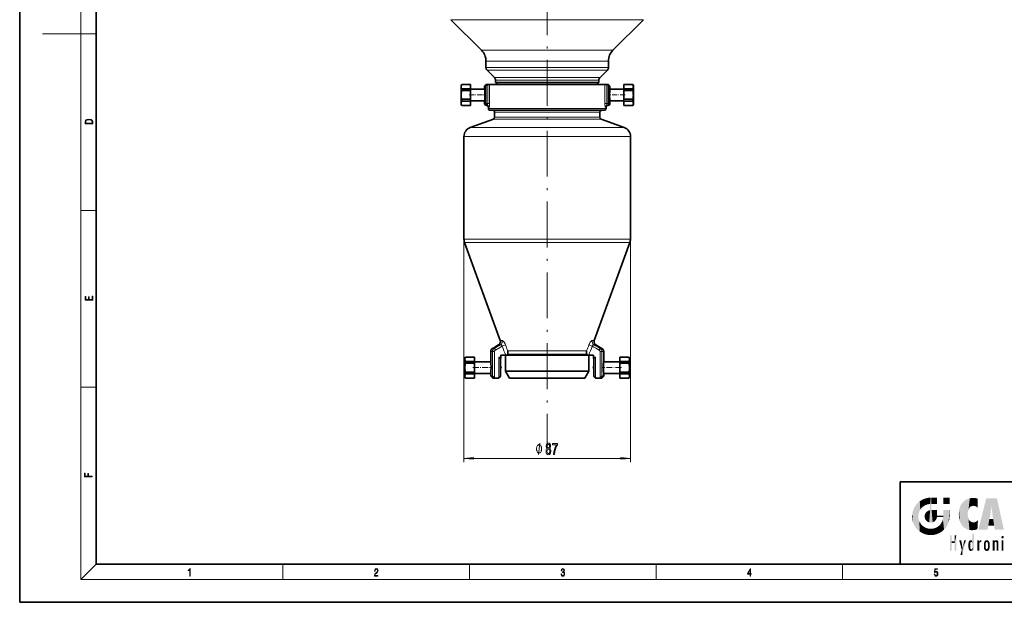
# Model space of a CAD drawing. Extents: x 0 to 420, y 0 to 297.
# Drawn here: x 0 to 257, y 0 to 152 of the extents above; entities that cross this region are included whole.
import ezdxf

# ---------------------------------------------------------------- set-up
doc = ezdxf.new("R2010")
doc.units = 0
doc.linetypes.add('DASHDOT', pattern=[18.5, 12, -3, 0.5, -3])

msp = doc.modelspace()

# ---------------------------------------------------------------- linework, layer by layer
at = {"color": 7, "lineweight": 35}
for p, q in [((0, 297), (0, 0)), ((20, 287), (20, 10)), ((120.65, 144.23), (112.67, 152.22)), ((155, 144.23), (162.98, 152.22)), ((121.82, 141.41), (121.82, 139.73)), ((124.03, 137.11), (122.12, 139.02)), ((151.62, 137.11), (153.53, 139.02)), ((153.82, 141.41), (153.82, 139.73)), ((124.32, 136.4), (124.32, 135.81)), ((151.32, 136.4), (151.32, 135.81)), ((115.32, 135.06), (115.47, 135.31)), ((115.32, 134.73), (115.32, 135.06)), ((115.32, 132.56), (115.32, 134.73)), ((115.47, 135.3), (115.47, 135.31)), ((115.47, 135.31), (117.82, 135.31)), ((115.47, 135.3), (117.82, 135.3)), ((115.47, 133.71), (115.47, 134.15)), ((115.47, 134.15), (117.82, 134.15)), ((117.82, 135.3), (117.82, 135.31)), ((117.82, 135.3), (117.82, 134.15)), ((117.82, 133.71), (117.82, 134.15)), ((117.82, 134.06), (121.45, 134.06)), ((121.95, 135.31), (121.45, 134.81)), ((121.65, 134.81), (121.45, 134.81)), ((121.45, 134.06), (121.45, 134.81)), ((122.19, 135.31), (121.89, 135.02)), ((122.19, 135.31), (121.95, 135.31)), ((122.19, 135.31), (122.29, 135.31)), ((122.78, 135.31), (122.29, 135.31)), ((151.32, 135.31), (122.78, 135.31)), ((124.32, 135.81), (149.67, 135.81)), ((124.57, 135.81), (124.57, 135.31)), ((149.67, 135.81), (151.32, 135.81)), ((151.07, 135.81), (151.07, 135.31)), ((152.87, 135.31), (151.32, 135.31)), ((153.36, 135.31), (152.87, 135.31)), ((153.46, 135.31), (153.36, 135.31)), ((153.46, 135.31), (153.75, 135.02)), ((153.7, 135.31), (153.46, 135.31)), ((153.7, 135.31), (154.2, 134.81)), ((154.2, 134.81), (154, 134.81)), ((154.2, 134.81), (154.2, 134.06)), ((157.82, 134.06), (154.2, 134.06)), ((157.82, 135.31), (157.82, 135.3)), ((160.18, 135.31), (157.82, 135.31)), ((157.82, 135.3), (157.82, 134.15)), ((160.18, 135.3), (157.82, 135.3)), ((157.82, 134.15), (157.82, 133.88)), ((160.18, 134.15), (157.82, 134.15)), ((157.82, 133.88), (157.82, 133.71)), ((160.18, 135.31), (160.18, 135.3)), ((160.32, 135.06), (160.18, 135.31)), ((160.18, 134.15), (160.18, 133.88)), ((160.18, 133.88), (160.18, 133.71)), ((160.32, 135.06), (160.32, 134.73)), ((160.32, 134.73), (160.32, 133.76)), ((115.32, 131.36), (115.32, 132.56)), ((115.32, 130.4), (115.32, 131.36)), ((115.47, 133.71), (117.82, 133.71)), ((115.47, 131.24), (115.47, 131.42)), ((115.47, 131.42), (117.82, 131.42)), ((115.47, 130.97), (115.47, 131.24)), ((117.82, 131.42), (117.82, 133.71)), ((117.82, 131.24), (117.82, 131.42)), ((117.82, 130.97), (117.82, 131.24)), ((157.82, 133.71), (157.82, 131.42)), ((160.18, 133.71), (157.82, 133.71)), ((157.82, 131.42), (157.82, 130.97)), ((160.18, 131.42), (157.82, 131.42)), ((160.18, 131.42), (160.18, 130.97)), ((160.32, 133.76), (160.32, 132.56)), ((160.32, 132.56), (160.32, 130.4)), ((115.32, 130.06), (115.32, 130.4)), ((115.32, 130.06), (115.47, 129.81)), ((115.47, 130.97), (117.82, 130.97)), ((115.47, 129.81), (115.47, 129.82)), ((115.47, 129.82), (117.82, 129.82)), ((115.47, 129.81), (117.82, 129.81)), ((117.82, 131.06), (121.45, 131.06)), ((117.82, 129.82), (117.82, 130.97)), ((117.82, 129.81), (117.82, 129.82)), ((121.45, 130.31), (121.45, 131.06)), ((122.45, 129.31), (122.45, 129.06)), ((153.2, 129.31), (153.2, 129.06)), ((154.2, 131.06), (154.2, 130.31)), ((157.82, 131.06), (154.2, 131.06)), ((157.82, 129.82), (157.82, 130.97)), ((160.18, 130.97), (157.82, 130.97)), ((157.82, 129.82), (157.82, 129.81)), ((160.18, 129.82), (157.82, 129.82)), ((160.18, 129.81), (157.82, 129.81)), ((160.32, 130.06), (160.18, 129.81)), ((160.18, 129.82), (160.18, 129.81)), ((160.32, 130.4), (160.32, 130.06)), ((123.75, 126.24), (117.72, 124.05)), ((122.95, 128.56), (150.88, 128.56)), ((124.07, 128.06), (124.07, 126.71)), ((150.88, 128.56), (152.7, 128.56)), ((151.57, 128.06), (151.57, 126.71)), ((151.9, 126.24), (157.93, 124.05)), ((116.07, 121.7), (116.07, 94.9)), ((159.57, 121.7), (159.57, 94.9)), ((125.54, 68.44), (116.23, 94.04)), ((150.11, 68.44), (159.42, 94.04)), ((125.1, 67.23), (123.57, 66.35)), ((150.55, 67.23), (152.07, 66.35)), ((123.07, 62.81), (123.07, 65.49)), ((125.72, 64.56), (126.99, 64.56)), ((125.72, 64.06), (125.72, 64.56)), ((125.72, 64.06), (125.72, 64.56)), ((126.95, 60.38), (126.95, 64.56)), ((127.32, 64.56), (126.99, 64.56)), ((127.57, 64.56), (127.32, 64.56)), ((147.59, 64.56), (127.57, 64.56)), ((148.08, 64.56), (147.59, 64.56)), ((148.33, 64.56), (148.08, 64.56)), ((148.33, 64.56), (148.66, 64.56)), ((149.93, 64.56), (148.66, 64.56)), ((148.7, 60.38), (148.7, 64.56)), ((149.93, 64.06), (149.93, 64.56)), ((152.57, 62.81), (152.57, 65.49)), ((116.32, 63.81), (116.47, 64.06)), ((116.32, 63.48), (116.32, 63.81)), ((116.32, 61.31), (116.32, 63.48)), ((116.47, 64.05), (116.47, 64.06)), ((116.47, 64.06), (118.82, 64.06)), ((116.47, 64.05), (118.82, 64.05)), ((116.47, 62.46), (116.47, 62.9)), ((116.47, 62.9), (118.82, 62.9)), ((116.47, 62.46), (118.82, 62.46)), ((118.82, 64.05), (118.82, 64.06)), ((118.82, 64.05), (118.82, 62.9)), ((118.82, 62.46), (118.82, 62.9)), ((118.82, 62.81), (123.07, 62.81)), ((118.82, 60.17), (118.82, 62.46)), ((125.63, 63.61), (125.17, 64.06)), ((125.63, 59.06), (125.63, 63.61)), ((125.63, 61.65), (125.63, 63.61)), ((150.02, 63.61), (150.47, 64.06)), ((150.02, 59.06), (150.02, 63.61)), ((156.82, 62.81), (152.57, 62.81)), ((156.82, 64.06), (156.82, 64.05)), ((159.18, 64.06), (156.82, 64.06)), ((156.82, 64.05), (156.82, 62.9)), ((159.18, 64.05), (156.82, 64.05)), ((156.82, 62.9), (156.82, 62.63)), ((159.18, 62.9), (156.82, 62.9)), ((156.82, 62.63), (156.82, 62.46)), ((156.82, 62.46), (156.82, 60.17)), ((159.18, 62.46), (156.82, 62.46)), ((159.18, 64.06), (159.18, 64.05)), ((159.32, 63.81), (159.18, 64.06)), ((159.18, 62.9), (159.18, 62.63)), ((159.18, 62.63), (159.18, 62.46)), ((159.32, 63.81), (159.32, 63.48)), ((159.32, 63.48), (159.32, 62.51)), ((159.32, 62.51), (159.32, 61.31)), ((116.32, 60.11), (116.32, 61.31)), ((116.32, 59.15), (116.32, 60.11)), ((116.47, 59.99), (116.47, 60.17)), ((116.47, 60.17), (118.82, 60.17)), ((116.47, 59.72), (116.47, 59.99)), ((116.47, 59.72), (118.82, 59.72)), ((118.82, 59.99), (118.82, 60.17)), ((118.82, 59.72), (118.82, 59.99)), ((118.82, 59.81), (123.07, 59.81)), ((118.82, 58.57), (118.82, 59.72)), ((123.07, 59.06), (123.07, 59.81)), ((125.82, 61.31), (125.63, 61.65)), ((125.82, 61.31), (125.63, 60.97)), ((125.63, 59.06), (125.63, 60.97)), ((128.28, 60.38), (126.95, 60.38)), ((128, 58.56), (126.95, 60.38)), ((148.7, 60.38), (128.28, 60.38)), ((147.65, 58.56), (148.7, 60.38)), ((149.82, 61.31), (150.02, 61.65)), ((149.82, 61.31), (150.02, 60.97)), ((152.57, 59.06), (152.57, 59.81)), ((156.82, 59.81), (152.57, 59.81)), ((156.82, 60.17), (156.82, 59.72)), ((159.18, 60.17), (156.82, 60.17)), ((156.82, 58.57), (156.82, 59.72)), ((159.18, 59.72), (156.82, 59.72)), ((159.18, 60.17), (159.18, 59.72)), ((159.32, 61.31), (159.32, 59.15)), ((116.32, 58.81), (116.32, 59.15)), ((116.32, 58.81), (116.47, 58.56)), ((116.47, 58.56), (116.47, 58.57)), ((116.47, 58.57), (118.82, 58.57)), ((116.47, 58.56), (118.82, 58.56)), ((118.82, 58.56), (118.82, 58.57)), ((123.53, 59.06), (123.07, 59.06)), ((123.57, 58.56), (123.07, 59.06)), ((124.15, 58.56), (123.57, 58.56)), ((124.15, 58.56), (124.01, 58.69)), ((125.17, 58.56), (124.15, 58.56)), ((125.19, 58.56), (125.17, 58.56)), ((129.2, 58.56), (128, 58.56)), ((147.65, 58.56), (129.2, 58.56)), ((150.47, 58.56), (150.46, 58.56)), ((151.5, 58.56), (150.47, 58.56)), ((151.5, 58.56), (151.64, 58.69)), ((152.07, 58.56), (151.5, 58.56)), ((152.07, 58.56), (152.57, 59.06)), ((152.57, 59.06), (152.12, 59.06)), ((156.82, 58.57), (156.82, 58.56)), ((159.18, 58.57), (156.82, 58.57)), ((159.18, 58.56), (156.82, 58.56)), ((159.32, 58.81), (159.18, 58.56)), ((159.18, 58.57), (159.18, 58.56)), ((159.32, 59.15), (159.32, 58.81)), ((230, 31.5), (230, 10)), ((230, 31.5), (410, 31.5)), ((20, 10), (410, 10)), ((230, 10), (410, 10)), ((0, 0), (420, 0))]:
    msp.add_line(p, q, dxfattribs=at)
at = {"color": 7, "lineweight": 13}
for p, q in [((16, 291), (16, 6)), ((112.67, 152.22), (159.9, 152.22)), ((159.9, 152.22), (162.98, 152.22)), ((16, 148.5), (20, 148.5)), ((120.65, 144.23), (152.89, 144.23)), ((152.89, 144.23), (155, 144.23)), ((121.82, 141.41), (151.87, 141.41)), ((121.82, 139.73), (151.87, 139.73)), ((122.12, 139.02), (151.61, 139.02)), ((151.61, 139.02), (153.53, 139.02)), ((151.87, 141.41), (153.82, 141.41)), ((151.87, 139.73), (153.82, 139.73)), ((124.03, 137.11), (149.93, 137.11)), ((124.32, 136.4), (149.67, 136.4)), ((149.67, 136.4), (151.32, 136.4)), ((149.93, 137.11), (151.62, 137.11)), ((121.65, 134.81), (121.65, 130.31)), ((121.89, 135.02), (121.89, 130.31)), ((122.29, 135.31), (122.29, 130.31)), ((122.78, 135.31), (122.78, 130.31)), ((152.87, 130.31), (152.87, 135.31)), ((153.36, 130.31), (153.36, 135.31)), ((153.75, 135.02), (153.75, 130.31)), ((154, 134.81), (154, 130.31)), ((121.65, 130.31), (121.45, 130.31)), ((121.89, 130.31), (121.65, 130.31)), ((122.29, 130.31), (121.89, 130.31)), ((122.11, 129.81), (121.95, 129.81)), ((122.29, 130.31), (122.78, 130.31)), ((122.6, 129.31), (122.45, 129.31)), ((122.45, 129.06), (151.32, 129.06)), ((151.32, 129.06), (153.2, 129.06)), ((153.36, 130.31), (152.87, 130.31)), ((153.2, 129.31), (153.04, 129.31)), ((153.75, 130.31), (153.36, 130.31)), ((153.7, 129.81), (153.54, 129.81)), ((154, 130.31), (153.75, 130.31)), ((154.2, 130.31), (154, 130.31)), ((123.75, 126.24), (150.18, 126.24)), ((124.07, 128.06), (149.89, 128.06)), ((124.07, 126.71), (149.89, 126.71)), ((149.89, 128.06), (151.57, 128.06)), ((149.89, 126.71), (151.57, 126.71)), ((150.18, 126.24), (151.9, 126.24)), ((117.72, 124.05), (155.47, 124.05)), ((155.47, 124.05), (157.93, 124.05)), ((116.07, 121.7), (156.91, 121.7)), ((156.91, 121.7), (159.57, 121.7)), ((16, 102.33), (20, 102.33)), ((116.07, 94.9), (116.07, 36.59)), ((116.07, 94.9), (156.91, 94.9)), ((116.23, 94.04), (156.78, 94.04)), ((156.78, 94.04), (159.42, 94.04)), ((156.91, 94.9), (159.57, 94.9)), ((159.57, 94.9), (159.57, 36.59)), ((125.61, 67.23), (125.1, 67.23)), ((126.04, 68.44), (125.54, 68.44)), ((126.05, 66.91), (126.92, 67.25)), ((149.6, 66.91), (148.73, 67.25)), ((150.11, 68.44), (149.61, 68.44)), ((150.55, 67.23), (150.03, 67.23)), ((123.53, 65.49), (123.07, 65.49)), ((123.53, 65.49), (124.01, 65.49)), ((123.53, 65.49), (123.53, 59.06)), ((124.03, 66.35), (123.57, 66.35)), ((124.01, 65.49), (124.01, 58.69)), ((124.27, 65.92), (124.03, 66.35)), ((127.57, 64.82), (127.48, 64.82)), ((127.54, 65.68), (147.72, 65.68)), ((127.57, 64.56), (127.57, 64.82)), ((127.57, 64.82), (147.59, 64.82)), ((147.59, 64.82), (148.08, 64.82)), ((147.72, 65.68), (148.11, 65.68)), ((148.08, 64.56), (148.08, 64.82)), ((148.17, 64.82), (148.08, 64.82)), ((151.62, 66.35), (151.38, 65.92)), ((152.07, 66.35), (151.62, 66.35)), ((151.64, 65.49), (151.64, 58.69)), ((151.64, 65.49), (152.12, 65.49)), ((152.12, 65.49), (152.12, 59.06)), ((152.57, 65.49), (152.12, 65.49)), ((125.17, 64.06), (125.17, 58.56)), ((125.17, 64.06), (125.72, 64.06)), ((150.47, 64.06), (149.93, 64.06)), ((150.47, 64.06), (150.47, 58.56)), ((16, 56.17), (20, 56.17)), ((118.56, 37.59), (157.08, 37.59)), ((20, 10), (16, 6)), ((68.75, 6), (68.75, 10)), ((117.5, 6), (117.5, 10)), ((166.25, 6), (166.25, 10)), ((215, 6), (215, 10)), ((414, 6), (16, 6))]:
    msp.add_line(p, q, dxfattribs=at)
at = {"color": 7, "linetype": 'DASHDOT', "lineweight": 13}
msp.add_line((137.82, 252.71), (137.82, 40.91), dxfattribs=at)
at = {"color": 252, "lineweight": 13}
msp.add_line((16, 148.5), (6, 148.5), dxfattribs=at)
at = {"color": 7, "linetype": 'DASHDOT', "lineweight": 13, "ltscale": 0.14128}
msp.add_line((121.89, 129.84), (121.89, 135.49), dxfattribs=at)
at = {"color": 7, "linetype": 'DASHDOT', "lineweight": 13, "ltscale": 0.141288}
msp.add_line((153.75, 135.49), (153.75, 129.84), dxfattribs=at)
at = {"color": 7, "linetype": 'DASHDOT', "lineweight": 13, "ltscale": 0.004672}
for p, q in [((115.3, 132.56), (115.48, 132.56)), ((116.3, 61.31), (116.48, 61.31))]:
    msp.add_line(p, q, dxfattribs=at)
at = {"color": 7, "linetype": 'DASHDOT', "lineweight": 13, "ltscale": 0.110815}
msp.add_line((117.45, 132.56), (121.89, 132.56), dxfattribs=at)
at = {"color": 7, "linetype": 'DASHDOT', "lineweight": 13, "ltscale": 0.110822}
msp.add_line((158.19, 132.56), (153.76, 132.56), dxfattribs=at)
at = {"color": 7, "linetype": 'DASHDOT', "lineweight": 13, "ltscale": 0.004679}
for p, q in [((160.35, 132.56), (160.16, 132.56)), ((159.35, 61.31), (159.16, 61.31))]:
    msp.add_line(p, q, dxfattribs=at)
at = {"color": 7, "linetype": 'DASHDOT', "lineweight": 13, "ltscale": 0.129793}
msp.add_line((118.39, 61.31), (123.58, 61.31), dxfattribs=at)
at = {"color": 7, "linetype": 'DASHDOT', "lineweight": 13, "ltscale": 0.005929}
msp.add_line((125.84, 61.31), (125.61, 61.31), dxfattribs=at)
at = {"color": 7, "linetype": 'DASHDOT', "lineweight": 13, "ltscale": 0.005922}
msp.add_line((149.8, 61.31), (150.04, 61.31), dxfattribs=at)
at = {"color": 7, "linetype": 'DASHDOT', "lineweight": 13, "ltscale": 0.1298}
msp.add_line((157.26, 61.31), (152.07, 61.31), dxfattribs=at)
at = {"color": 7, "lineweight": 35}
for points in [[(115.32, 134.73), (115.34, 134.89), (115.37, 135.04), (115.47, 135.3)], [(115.47, 134.15), (115.38, 134.37), (115.33, 134.58), (115.32, 134.73)], [(121.65, 134.81), (121.65, 134.81), (121.66, 134.82), (121.68, 134.83), (121.85, 134.97), (121.89, 135.02)], [(154, 134.81), (154, 134.81), (153.99, 134.82), (153.97, 134.83), (153.8, 134.97), (153.75, 135.02)], [(160.18, 135.3), (160.27, 135.09), (160.31, 134.87), (160.32, 134.73)], [(160.32, 134.73), (160.31, 134.57), (160.28, 134.41), (160.18, 134.15)], [(115.32, 132.56), (115.34, 132.88), (115.37, 133.2), (115.47, 133.71)], [(115.47, 131.42), (115.38, 131.85), (115.33, 132.27), (115.32, 132.56)], [(160.18, 133.71), (160.27, 133.28), (160.31, 132.85), (160.32, 132.56)], [(160.32, 132.56), (160.31, 132.25), (160.28, 131.93), (160.18, 131.42)], [(115.32, 130.4), (115.34, 130.56), (115.37, 130.71), (115.47, 130.97)], [(115.47, 129.82), (115.38, 130.04), (115.33, 130.25), (115.32, 130.4)], [(160.18, 130.97), (160.27, 130.76), (160.31, 130.54), (160.32, 130.4)], [(160.32, 130.4), (160.31, 130.24), (160.28, 130.08), (160.18, 129.82)], [(116.32, 63.48), (116.34, 63.64), (116.37, 63.79), (116.47, 64.05)], [(116.47, 62.9), (116.38, 63.12), (116.33, 63.33), (116.32, 63.48)], [(116.32, 61.31), (116.34, 61.63), (116.37, 61.95), (116.47, 62.46)], [(125.72, 64.06), (125.7, 63.82), (125.64, 63.63), (125.63, 63.61)], [(125.72, 64.06), (125.7, 63.82), (125.64, 63.63), (125.63, 63.61)], [(149.93, 64.06), (149.95, 63.82), (150.01, 63.63), (150.02, 63.61)], [(159.18, 64.05), (159.27, 63.84), (159.31, 63.62), (159.32, 63.48)], [(159.32, 63.48), (159.31, 63.32), (159.28, 63.16), (159.18, 62.9)], [(159.18, 62.46), (159.27, 62.03), (159.31, 61.6), (159.32, 61.31)], [(116.47, 60.17), (116.38, 60.6), (116.33, 61.02), (116.32, 61.31)], [(116.32, 59.15), (116.34, 59.31), (116.37, 59.46), (116.47, 59.72)], [(159.32, 61.31), (159.31, 61), (159.28, 60.68), (159.18, 60.17)], [(159.18, 59.72), (159.27, 59.51), (159.31, 59.29), (159.32, 59.15)], [(116.47, 58.57), (116.38, 58.79), (116.33, 59), (116.32, 59.15)], [(123.53, 59.06), (123.55, 59.06), (123.63, 59.02), (123.71, 58.95), (124.01, 58.69)], [(125.63, 59.06), (125.55, 58.95), (125.35, 58.72), (125.19, 58.56)], [(150.02, 59.06), (150.1, 58.95), (150.3, 58.72), (150.46, 58.56)], [(152.12, 59.06), (152.1, 59.06), (152.02, 59.02), (151.94, 58.95), (151.64, 58.69)], [(159.32, 59.15), (159.31, 58.99), (159.28, 58.83), (159.18, 58.57)]]:
    msp.add_lwpolyline(points, dxfattribs=at)
at = {"color": 7, "lineweight": 13}
for points in [[(122.11, 129.81), (121.97, 129.84), (121.84, 129.9), (121.74, 130.01), (121.67, 130.15), (121.65, 130.31)], [(122.11, 129.81), (122.07, 129.82), (122.02, 129.85), (121.99, 129.9), (121.92, 130.08), (121.89, 130.31)], [(122.29, 130.31), (122.26, 130.05), (122.22, 129.95), (122.18, 129.87), (122.15, 129.83), (122.13, 129.82), (122.11, 129.81)], [(122.78, 130.31), (122.75, 129.87), (122.7, 129.5), (122.65, 129.36), (122.62, 129.32), (122.61, 129.31), (122.6, 129.31)], [(153.04, 129.31), (153.04, 129.31), (153.02, 129.32), (153.01, 129.34), (152.98, 129.4), (152.94, 129.55), (152.89, 129.95), (152.87, 130.31)], [(153.54, 129.81), (153.52, 129.82), (153.49, 129.84), (153.45, 129.9), (153.41, 130), (153.37, 130.15), (153.36, 130.31)], [(153.54, 129.81), (153.58, 129.82), (153.62, 129.85), (153.66, 129.9), (153.73, 130.08), (153.75, 130.31)], [(153.54, 129.81), (153.68, 129.84), (153.8, 129.9), (153.91, 130.01), (153.98, 130.15), (154, 130.31)], [(125.61, 67.23), (125.73, 67.25), (125.85, 67.22), (125.96, 67.12), (126.02, 67.03), (126.05, 66.91)], [(126.04, 68.44), (126.12, 68.42), (126.21, 68.36), (126.32, 68.26), (126.44, 68.12), (126.57, 67.94), (126.81, 67.5), (126.92, 67.25)], [(149.61, 68.44), (149.53, 68.42), (149.44, 68.36), (149.33, 68.26), (149.21, 68.12), (149.08, 67.94), (148.84, 67.5), (148.73, 67.25)], [(150.03, 67.23), (149.92, 67.25), (149.8, 67.22), (149.68, 67.12), (149.63, 67.03), (149.6, 66.91)], [(135.51, 38.59), (135.87, 41.59)]]:
    msp.add_lwpolyline(points, dxfattribs=at)
for points in [[(17.09, 125.37), (17.09, 125.02), (19.09, 125.02), (19.09, 125.43), (19.08, 125.68), (19.01, 125.88), (18.87, 126.01), (18.67, 126.11), (18.41, 126.17), (18.09, 126.19), (17.79, 126.17), (17.54, 126.12), (17.35, 126.03), (17.2, 125.91), (17.11, 125.71), (17.09, 125.47)], [(18.93, 125.15), (17.26, 125.15), (17.26, 125.43), (17.27, 125.66), (17.35, 125.83), (17.47, 125.93), (17.63, 125.99), (17.84, 126.04), (18.09, 126.05), (18.36, 126.04), (18.58, 125.99), (18.74, 125.92), (18.85, 125.82), (18.92, 125.66), (18.93, 125.44)], [(19.09, 78.94), (19.09, 79.95), (18.93, 79.95), (18.93, 79.08), (18.15, 79.08), (18.15, 79.85), (17.98, 79.85), (17.98, 79.08), (17.26, 79.08), (17.26, 79.93), (17.09, 79.93), (17.09, 78.94)], [(136.35, 40.09), (136.35, 40.19), (136.32, 40.39), (136.29, 40.54), (136.26, 40.64), (136.2, 40.79), (136.11, 40.94), (136.02, 41.04), (135.96, 41.09), (135.87, 41.14), (135.75, 41.19), (135.69, 41.19), (135.63, 41.19), (135.51, 41.14), (135.42, 41.09), (135.36, 41.04), (135.27, 40.94), (135.18, 40.79), (135.12, 40.64), (135.09, 40.54), (135.06, 40.39), (135.03, 40.19), (135.03, 40.09), (135.03, 39.99), (135.06, 39.79), (135.09, 39.64), (135.12, 39.54), (135.18, 39.39), (135.27, 39.24), (135.36, 39.14), (135.42, 39.09), (135.51, 39.04), (135.63, 38.99), (135.69, 38.99), (135.75, 38.99), (135.87, 39.04), (135.96, 39.09), (136.02, 39.14), (136.11, 39.24), (136.2, 39.39), (136.26, 39.54), (136.29, 39.64), (136.32, 39.79), (136.35, 39.99)], [(137.81, 40.21), (137.67, 40.09), (137.58, 39.92), (137.53, 39.71), (137.51, 39.45), (137.55, 39.07), (137.67, 38.77), (137.86, 38.58), (138.13, 38.51), (138.39, 38.58), (138.59, 38.77), (138.7, 39.07), (138.75, 39.45), (138.73, 39.71), (138.67, 39.92), (138.58, 40.09), (138.45, 40.21), (138.55, 40.31), (138.63, 40.46), (138.67, 40.63), (138.69, 40.84), (138.64, 41.15), (138.54, 41.39), (138.36, 41.55), (138.13, 41.61), (137.9, 41.55), (137.72, 41.39), (137.61, 41.15), (137.57, 40.84), (137.58, 40.63), (137.63, 40.46)], [(137.81, 40.81), (137.84, 41), (137.9, 41.14), (138, 41.23), (138.13, 41.27), (138.26, 41.23), (138.36, 41.14), (138.42, 41), (138.44, 40.81), (138.42, 40.61), (138.36, 40.46), (138.26, 40.36), (138.13, 40.33), (138, 40.36), (137.9, 40.46), (137.84, 40.61)], [(139.48, 38.59), (139.74, 38.59), (139.83, 39.31), (139.98, 39.97), (140.19, 40.59), (140.47, 41.17), (140.47, 41.53), (139.23, 41.53), (139.23, 41.13), (140.22, 41.13), (139.93, 40.55), (139.72, 39.94), (139.57, 39.29)], [(137.76, 39.46), (137.78, 39.69), (137.86, 39.86), (137.97, 39.98), (138.13, 40.01), (138.28, 39.98), (138.4, 39.86), (138.47, 39.69), (138.5, 39.46), (138.47, 39.21), (138.4, 39.03), (138.28, 38.91), (138.13, 38.87), (137.97, 38.91), (137.86, 39.03), (137.78, 39.21)], [(118.56, 37.81), (116.07, 37.59), (118.56, 37.37)], [(157.08, 37.37), (159.57, 37.59), (157.08, 37.81)], [(18.92, 32.78), (18.92, 32.92), (17.97, 32.92), (17.97, 33.66), (17.81, 33.66), (17.81, 32.92), (17.09, 32.92), (17.09, 33.73), (16.92, 33.73), (16.92, 32.78)], [(44.41, 6.87), (44.55, 6.87), (44.55, 8.82), (44.42, 8.82), (44.39, 8.64), (44.32, 8.52), (44.21, 8.45), (44.06, 8.44), (44.05, 8.44), (44.05, 8.32), (44.07, 8.32), (44.27, 8.34), (44.41, 8.42)], [(92.67, 6.87), (93.61, 6.87), (93.61, 7.03), (92.81, 7.03), (92.83, 7.17), (92.9, 7.29), (92.99, 7.41), (93.12, 7.52), (93.34, 7.68), (93.51, 7.86), (93.59, 8.04), (93.62, 8.26), (93.59, 8.49), (93.5, 8.67), (93.36, 8.78), (93.18, 8.82), (92.98, 8.77), (92.84, 8.65), (92.74, 8.45), (92.71, 8.17), (92.84, 8.17), (92.87, 8.38), (92.93, 8.53), (93.03, 8.62), (93.18, 8.66), (93.3, 8.63), (93.4, 8.55), (93.46, 8.42), (93.49, 8.25), (93.46, 8.09), (93.4, 7.95), (93.24, 7.8), (93.03, 7.63), (92.87, 7.48), (92.76, 7.31), (92.69, 7.14), (92.67, 6.93)], [(141.43, 7.43), (141.43, 7.43), (141.46, 7.17), (141.55, 6.98), (141.7, 6.86), (141.9, 6.82), (142.09, 6.86), (142.24, 6.98), (142.34, 7.16), (142.37, 7.4), (142.35, 7.57), (142.3, 7.72), (142.23, 7.82), (142.12, 7.89), (142.27, 8.06), (142.32, 8.32), (142.29, 8.52), (142.21, 8.68), (142.08, 8.78), (141.91, 8.82), (141.73, 8.78), (141.59, 8.67), (141.51, 8.48), (141.47, 8.24), (141.6, 8.24), (141.62, 8.42), (141.68, 8.56), (141.78, 8.64), (141.91, 8.67), (142.02, 8.64), (142.11, 8.57), (142.17, 8.46), (142.19, 8.32), (142.17, 8.15), (142.1, 8.04), (142, 7.97), (141.85, 7.94), (141.8, 7.95), (141.8, 7.8), (141.86, 7.81), (142.02, 7.78), (142.14, 7.71), (142.2, 7.58), (142.23, 7.41), (142.2, 7.22), (142.14, 7.08), (142.03, 6.99), (141.89, 6.97), (141.76, 7), (141.65, 7.09), (141.59, 7.23), (141.57, 7.43)], [(190.81, 6.87), (190.95, 6.87), (190.95, 7.36), (191.14, 7.36), (191.14, 7.5), (190.95, 7.5), (190.95, 8.76), (190.8, 8.76), (190.18, 7.5), (190.18, 7.36), (190.81, 7.36)], [(190.81, 7.5), (190.31, 7.5), (190.81, 8.53)], [(238.93, 7.38), (238.97, 7.14), (239.07, 6.97), (239.21, 6.86), (239.4, 6.82), (239.59, 6.87), (239.74, 6.99), (239.84, 7.19), (239.87, 7.47), (239.84, 7.73), (239.74, 7.93), (239.6, 8.06), (239.41, 8.11), (239.24, 8.08), (239.12, 7.98), (239.19, 8.62), (239.8, 8.62), (239.8, 8.76), (239.09, 8.76), (238.98, 7.77), (239.09, 7.77), (239.21, 7.91), (239.39, 7.96), (239.53, 7.93), (239.64, 7.83), (239.7, 7.67), (239.73, 7.46), (239.7, 7.25), (239.64, 7.1), (239.53, 7), (239.4, 6.97), (239.26, 6.99), (239.16, 7.08), (239.09, 7.21), (239.07, 7.38)]]:
    msp.add_lwpolyline(points, close=True, dxfattribs=at)
at = {"color": 7, "lineweight": 35}
for centre, radius, start, end in [((117.82, 141.41), 4, 360, 45), ((157.82, 141.41), 4, 135, 180), ((122.82, 139.73), 1, 180, 225), ((152.82, 139.73), 1, 315, 360), ((123.32, 136.4), 1, 360, 45), ((152.32, 136.4), 1, 135, 180), ((105.14, 132.56), 16.38, 357.4845, 5.2553), ((170.68, 132.55), 16.55, 174.7617, 177.4717), ((104.97, 132.57), 16.55, 354.7617, 357.4717), ((170.51, 132.56), 16.38, 177.4845, 185.2553), ((121.95, 130.31), 0.5, 180, 270), ((121.95, 129.31), 0.5, 360, 90), ((122.95, 129.06), 0.5, 180, 270), ((152.7, 129.06), 0.5, 270, 0), ((153.7, 129.31), 0.5, 90, 180), ((153.7, 130.31), 0.5, 270, 0), ((123.57, 128.06), 0.5, 360, 90), ((123.57, 126.71), 0.5, 290, 0), ((152.07, 128.06), 0.5, 90, 180), ((152.07, 126.71), 0.5, 180, 250), ((118.57, 121.7), 2.5, 110, 180), ((157.07, 121.7), 2.5, 360, 70), ((118.57, 94.9), 2.5, 180, 200), ((157.07, 94.9), 2.5, 340, 0), ((124.6, 68.1), 1, 300, 20), ((151.05, 68.1), 1, 160, 240), ((124.07, 65.49), 1, 120, 180), ((125.57, 65.79), 2.14, 325.1126, 333.1981), ((126.82, 65.14), 0.732, 333.862, 356.4352), ((124.59, 65.32), 2.97, 355.7929, 6.9608), ((151.06, 65.32), 2.97, 173.0403, 184.2065), ((148.83, 65.14), 0.732, 183.5651, 206.1384), ((150.08, 65.79), 2.14, 206.8021, 214.8875), ((151.57, 65.49), 1, 360, 60), ((108.4, 61.31), 14.75, 357.2076, 5.836), ((167.25, 61.31), 14.75, 177.2076, 185.836), ((167.44, 61.3), 14.94, 174.1872, 177.1901), ((108.21, 61.33), 14.94, 354.1872, 357.1901)]:
    msp.add_arc(centre, radius, start, end, dxfattribs=at)
at = {"color": 7, "lineweight": 13}
for centre, radius, start, end in [((153.54, 129.32), 0.498, 90.3378, 180.3338), ((351.02, -340.04), 465.49, 118.9624, 119.1859), ((357.5, -351.15), 477.85, 118.9698, 119.2146), ((630.52, 266.34), 542.46, 201.57, 201.837), ((782.99, 323.76), 704.44, 201.35373, 201.49144), ((-507.54, 323.83), 704.65, 338.50858, 338.64625), ((-355.24, 266.49), 542.85, 338.163, 338.4297), ((-81.87, -351.18), 477.88, 60.7853, 61.0301), ((-75.37, -340.05), 465.5, 60.8141, 61.0376), ((124.53, 65.49), 1, 119.9486, 179.9785), ((124.51, 65.48), 0.497, 118.6841, 179.6055), ((125.18, 64.82), 2.39, 0.001, 6.6579), ((150.47, 64.82), 2.39, 173.342, 179.999), ((151.14, 65.48), 0.497, 0.3945, 61.3159), ((151.12, 65.49), 1, 0.0215, 60.0514)]:
    msp.add_arc(centre, radius, start, end, dxfattribs=at)
for centre, major_axis, ratio, start_param, end_param in [((122.11, 129.31), (0, 0.5), 0.989905, 4.712389, 6.283185), ((125.13, 68.1), (0, -1), 0.959815, 0.523597, 1.91986), ((150.51, 68.1), (0, -1), 0.959815, 4.363323, 5.759587)]:
    msp.add_ellipse(centre, major_axis=major_axis, ratio=ratio, start_param=start_param, end_param=end_param, dxfattribs=at)
for points in [[(118.56, 37.81), (116.07, 37.59), (118.56, 37.81), (118.56, 37.37)], [(157.08, 37.37), (159.57, 37.59), (157.08, 37.37), (157.08, 37.81)]]:
    msp.add_solid(points, dxfattribs=at)
at = {"color": 114, "lineweight": 5}
for points in [[(234.58, 18.99), (234.58, 25.91), (234.09, 25.34)], [(235.15, 26.4), (234.58, 25.91), (234.84, 23.09), (234.77, 22.45)], [(235.15, 18.5), (234.77, 22.45), (234.58, 18.99), (234.58, 25.91)], [(235.15, 26.4), (234.84, 23.09), (235.3, 24.22), (235.01, 23.68)], [(235.15, 26.4), (235.3, 24.22), (235.79, 26.8)], [(235.3, 24.22), (235.67, 24.7), (235.79, 26.8), (236.13, 25.1)], [(235.79, 26.8), (236.13, 25.1), (236.49, 27.1), (236.65, 25.4)], [(237.24, 27.28), (236.49, 27.1), (237.24, 25.61), (236.65, 25.4)], [(237.24, 27.28), (237.24, 25.61), (238.04, 27.35), (237.86, 25.71)], [(238.21, 24.08), (238.04, 27.35), (238.04, 20.82), (237.86, 25.71)], [(238.16, 27.35), (238.08, 27.35), (238.21, 24.08), (238.04, 27.35)], [(238.35, 27.35), (238.16, 27.35), (238.23, 25.71), (238.21, 25.71)], [(238.21, 25.71), (238.16, 27.35), (238.21, 24.1), (238.21, 24.08)], [(238.35, 27.35), (238.23, 25.71), (238.85, 27.35), (238.94, 25.71)], [(239.65, 27.35), (238.85, 27.35), (239.39, 25.71), (238.94, 25.71)], [(239.65, 27.35), (239.39, 25.71), (239.63, 25.71), (239.56, 25.71)], [(239.65, 27.35), (239.63, 25.71), (239.67, 25.71)], [(239.67, 27.35), (239.65, 27.35), (239.67, 25.73), (239.67, 25.71)], [(239.67, 27.35), (239.67, 25.73), (239.67, 27.04), (239.67, 26.53)], [(239.67, 27.35), (239.67, 27.04), (239.67, 27.31), (239.67, 27.23)], [(242.93, 27.35), (242.93, 25.72), (241.3, 27.35), (241.3, 25.72)], [(242.93, 27.35), (241.3, 27.35), (242.93, 27.35)], [(245.94, 25.54), (245.95, 20.45), (246.34, 26.08), (246.38, 19.86)], [(246.34, 26.08), (246.38, 19.86), (246.8, 26.51), (246.9, 19.41)], [(246.8, 26.51), (246.9, 19.41), (247.28, 26.82), (247.49, 19.08)], [(247.28, 26.82), (247.49, 19.08), (247.76, 27.04)], [(247.49, 19.08), (247.69, 23.05), (247.76, 27.04), (247.71, 23.48)], [(247.76, 27.04), (247.71, 23.48), (247.79, 23.92)], [(248.23, 27.17), (247.76, 27.04), (247.87, 24.2), (247.79, 23.92)], [(248.23, 27.17), (247.87, 24.2), (248.11, 24.68), (247.99, 24.47)], [(248.23, 27.17), (248.11, 24.68), (248.69, 27.25), (248.26, 24.86)], [(248.26, 24.86), (248.51, 25.05), (248.69, 27.25), (248.81, 25.17)], [(248.69, 27.25), (248.81, 25.17), (249.08, 27.28), (249.18, 25.22)], [(249.08, 27.28), (249.18, 25.22), (249.68, 27.23), (249.59, 25.16)], [(249.68, 27.23), (249.59, 25.16), (249.97, 24.97)], [(250.25, 27.08), (249.68, 27.23), (250.25, 24.74), (249.97, 24.97)], [(250.25, 27.08), (250.25, 24.74), (250.25, 25.91), (250.25, 24.76)], [(250.25, 27.08), (250.25, 25.91), (250.25, 26.91), (250.25, 26.64)], [(250.25, 27.08), (250.25, 26.91), (250.25, 27.02)], [(252.85, 18.97), (252.52, 27.13), (250.48, 18.97)], [(255.33, 27.13), (252.52, 27.13), (254.07, 23.65), (253.9, 25.18)], [(253.9, 25.18), (252.52, 27.13), (253.04, 20.02), (252.85, 18.97)], [(255.33, 27.13), (254.07, 23.65), (254.09, 23.48), (254.07, 23.59)], [(255.33, 27.13), (254.09, 23.48), (254.21, 22.54), (254.12, 23.22)], [(255.33, 27.13), (254.21, 22.54), (254.32, 21.75), (254.31, 21.76)], [(255.33, 27.13), (254.32, 21.75), (254.75, 18.97), (254.59, 20.02)], [(255.33, 27.13), (254.75, 18.97), (257.13, 18.97)], [(233.14, 22.45), (233.21, 21.66), (233.21, 23.25), (233.39, 20.9)], [(233.21, 23.25), (233.39, 20.9), (233.39, 24), (233.69, 20.2)], [(233.39, 24), (233.69, 20.2), (233.69, 24.7), (234.09, 19.56)], [(233.69, 24.7), (234.09, 19.56), (234.09, 25.34), (234.58, 18.99)], [(236.48, 22.93), (236.63, 21.63), (236.69, 23.36), (236.89, 21.3)], [(236.69, 23.36), (236.89, 21.3), (237, 23.7), (237.22, 21.04)], [(237, 23.7), (237.22, 21.04), (237.4, 23.95), (237.61, 20.88)], [(237.4, 23.95), (237.61, 20.88), (237.86, 24.07)], [(238.04, 20.82), (237.86, 24.11), (237.61, 20.88), (237.86, 24.07)], [(238.04, 20.82), (237.86, 25.71), (237.86, 25.69)], [(238.04, 20.82), (237.86, 25.69), (237.86, 24.38), (237.86, 24.89)], [(238.04, 20.82), (237.86, 24.38), (237.86, 24.11), (237.86, 24.19)], [(238.52, 20.89), (238.25, 24.08), (238.04, 20.82), (238.21, 24.08)], [(238.21, 25.71), (238.21, 24.1), (238.21, 25.41), (238.21, 24.9)], [(238.21, 25.71), (238.21, 25.41), (238.21, 25.68), (238.21, 25.59)], [(238.52, 20.89), (238.49, 24.08), (238.25, 24.08), (238.32, 24.08)], [(238.52, 20.89), (238.94, 21.1), (238.49, 24.08), (238.94, 24.08)], [(239.66, 24.08), (238.94, 24.08), (239.29, 21.41), (238.94, 21.1)], [(239.66, 24.08), (239.29, 21.41), (239.66, 22.27), (239.54, 21.81)], [(239.67, 24.08), (239.66, 24.08), (239.67, 22.63), (239.66, 22.27)], [(239.67, 24.08), (239.67, 22.63), (239.67, 23.35), (239.67, 22.64)], [(239.67, 24.08), (239.67, 23.35), (239.67, 23.97), (239.67, 23.81)], [(239.67, 24.08), (239.67, 23.97), (239.67, 24.05)], [(241.5, 18.99), (241.42, 24.08), (241.3, 24.08), (241.34, 24.08)], [(241.5, 18.99), (241.3, 24.08), (241.3, 23.35), (241.3, 24.07)], [(241.5, 18.99), (241.3, 23.35), (241.3, 22.74), (241.3, 22.9)], [(241.42, 24.08), (241.5, 18.99), (241.61, 24.08), (241.99, 19.56)], [(241.61, 24.08), (241.99, 19.56), (242.12, 24.08), (242.39, 20.2)], [(242.12, 24.08), (242.39, 20.2), (242.92, 24.08), (242.68, 20.9)], [(242.92, 24.08), (242.68, 20.9), (242.87, 21.66)], [(242.87, 21.66), (242.93, 22.45), (242.92, 24.08), (242.93, 23.77)], [(242.92, 24.08), (242.93, 23.77), (242.93, 24.08), (242.93, 23.96)], [(242.93, 24.08), (242.93, 23.96), (242.93, 24.04)], [(242.93, 23.27), (242.93, 23.77), (242.93, 22.47), (242.93, 22.45)], [(245.35, 23), (245.42, 22.02), (245.42, 24.01), (245.63, 21.17)], [(245.42, 24.01), (245.63, 21.17), (245.63, 24.85), (245.95, 20.45)], [(245.63, 24.85), (245.95, 20.45), (245.94, 25.54)], [(253.9, 25.18), (253.04, 20.02), (253.35, 21.79), (253.35, 21.75)], [(253.9, 25.18), (253.35, 21.79), (253.39, 22.04), (253.37, 21.86)], [(253.9, 25.18), (253.39, 22.04), (253.66, 23.63), (253.48, 22.54)], [(253.9, 25.18), (253.66, 23.63), (253.78, 24.42), (253.66, 23.65)], [(235.03, 21.18), (234.84, 21.79), (235.15, 18.5), (234.77, 22.45)], [(235.33, 20.63), (235.03, 21.18), (235.79, 18.1), (235.15, 18.5)], [(235.33, 20.63), (235.79, 18.1), (235.73, 20.14)], [(236.41, 22.45), (236.47, 22.02), (236.48, 22.93), (236.63, 21.63)], [(239.67, 22.63), (239.66, 22.27), (239.71, 22.63), (239.67, 22.27)], [(240.48, 22.27), (239.71, 22.63), (239.67, 22.27)], [(240.48, 22.27), (239.98, 22.63), (239.71, 22.63), (239.79, 22.63)], [(240.48, 22.27), (240.98, 22.27), (239.98, 22.63), (240.49, 22.63)], [(241.29, 22.63), (240.49, 22.63), (241.17, 22.27), (240.98, 22.27)], [(240.68, 20.54), (240.93, 18.5), (240.99, 21.07)], [(241.5, 18.99), (241.2, 21.65), (240.93, 18.5), (240.99, 21.07)], [(241.29, 22.63), (241.17, 22.27), (241.29, 22.27), (241.25, 22.27)], [(241.5, 18.99), (241.3, 22.63), (241.2, 21.65), (241.29, 22.27)], [(241.29, 22.63), (241.29, 22.27), (241.3, 22.63)], [(241.5, 18.99), (241.3, 22.74), (241.3, 22.63), (241.3, 22.66)], [(248.14, 18.89), (247.71, 22.61), (247.49, 19.08), (247.69, 23.05)], [(247.87, 21.87), (247.79, 22.16), (248.14, 18.89), (247.71, 22.61)], [(248.14, 18.89), (247.98, 21.61), (247.87, 21.87)], [(248.14, 18.89), (248.25, 21.23), (247.98, 21.61), (248.1, 21.41)], [(248.83, 18.83), (248.25, 21.23), (248.14, 18.89)], [(248.83, 18.83), (248.78, 20.93), (248.25, 21.23), (248.49, 21.05)], [(248.83, 18.83), (249.54, 18.9), (248.78, 20.93), (249.13, 20.88)], [(249.54, 18.9), (249.41, 20.9), (249.13, 20.88)], [(250.22, 19.12), (249.65, 20.96), (249.54, 18.9), (249.41, 20.9)], [(250.22, 19.14), (250.05, 21.17), (250.22, 19.12), (249.65, 20.96)], [(250.35, 21.35), (250.35, 21.4), (250.22, 19.14), (250.05, 21.17)], [(250.35, 21.35), (250.22, 19.14), (250.33, 20.97), (250.28, 20.26)], [(250.35, 21.35), (250.33, 20.97), (250.34, 21.24)], [(254.59, 20.02), (253.4, 21.75), (253.04, 20.02), (253.35, 21.75)], [(254.59, 20.02), (254.22, 21.75), (253.4, 21.75), (254.08, 21.75)], [(254.59, 20.02), (254.32, 21.75), (254.22, 21.75), (254.28, 21.75)], [(235.73, 20.14), (235.79, 18.1), (236.21, 19.74), (236.49, 17.81)], [(236.21, 19.74), (236.49, 17.81), (236.77, 19.44), (237.24, 17.62)], [(236.77, 19.44), (237.24, 17.62), (237.38, 19.25), (238.04, 17.56)], [(237.38, 19.25), (238.04, 17.56), (238.04, 19.19), (238.83, 17.62)], [(238.04, 19.19), (238.83, 17.62), (238.67, 19.25)], [(238.67, 19.25), (238.83, 17.62), (239.27, 19.43), (239.59, 17.81)], [(239.27, 19.43), (239.59, 17.81), (239.81, 19.71), (240.29, 18.1)], [(239.81, 19.71), (240.29, 18.1), (240.28, 20.09)], [(240.68, 20.54), (240.28, 20.09), (240.93, 18.5), (240.29, 18.1)], [(243.5, 15.94), (243.5, 13.45), (243.5, 17.53), (243.01, 13.45)], [(243.5, 17.53), (243.01, 13.45), (243.01, 17.53)], [(244.72, 17.53), (244.23, 15.47), (244.23, 15.94), (243.5, 15.47)], [(244.23, 15.94), (243.5, 15.47), (243.5, 15.94), (243.5, 13.45)], [(244.72, 13.45), (244.23, 13.45), (244.72, 17.53), (244.23, 15.47)], [(244.72, 17.53), (244.23, 15.94), (244.23, 17.53)], [(246.13, 13.67), (245.47, 16.18), (246.34, 14.27), (245.98, 16.18)], [(246.23, 12.32), (246.34, 14.27), (247.23, 16.18), (246.35, 14.27)], [(247.23, 16.18), (246.35, 14.27), (246.77, 16.18)], [(247.87, 15.34), (247.91, 15.61), (247.95, 13.86), (247.96, 15.8)], [(247.95, 13.86), (247.96, 15.8), (248.03, 13.68), (248.03, 15.97)], [(248.03, 13.68), (248.03, 15.97), (248.19, 13.48), (248.2, 16.15)], [(248.19, 13.48), (248.2, 16.15), (248.3, 13.42)], [(248.44, 16.22), (248.33, 15.31), (248.2, 16.15), (248.32, 15.12)], [(248.2, 16.15), (248.32, 15.12), (248.3, 13.42), (248.32, 14.82)], [(248.47, 15.7), (248.39, 15.57), (248.44, 16.22), (248.33, 15.31)], [(248.64, 16.18), (248.47, 15.7), (248.44, 16.22)], [(248.64, 16.18), (248.62, 15.77), (248.47, 15.7), (248.52, 15.74)], [(248.62, 15.77), (248.64, 16.18), (248.71, 15.74), (248.74, 16.11)], [(248.71, 15.74), (248.74, 16.11), (248.76, 15.7), (248.88, 15.88)], [(248.76, 15.7), (248.88, 15.88), (248.83, 15.57)], [(248.89, 15.3), (248.83, 15.57), (248.88, 15.9), (248.88, 15.88)], [(248.89, 15.3), (248.88, 15.9), (248.89, 17.08)], [(248.9, 15.11), (248.89, 17.9), (248.91, 17.94), (248.89, 17.94)], [(248.9, 15.11), (248.89, 17.63), (248.89, 17.9), (248.89, 17.82)], [(248.9, 15.11), (248.89, 15.3), (248.89, 17.63), (248.89, 17.08)], [(248.9, 15.11), (248.91, 17.94), (248.91, 14.82)], [(248.95, 13.45), (248.91, 14.82), (249.23, 17.94), (248.91, 17.94)], [(248.95, 13.45), (249.23, 17.94), (249.05, 13.45)], [(249.3, 13.45), (249.05, 13.45), (249.3, 17.94), (249.23, 17.94)], [(249.35, 13.45), (249.3, 13.45), (249.35, 17.91), (249.35, 17.94)], [(249.3, 13.45), (249.3, 17.94), (249.35, 17.94)], [(249.35, 13.45), (249.35, 17.91), (249.35, 14.41), (249.35, 15.95)], [(250.56, 13.45), (250.26, 16.18), (250.23, 13.45), (250.21, 16.18)], [(250.23, 13.45), (250.21, 16.18), (250.21, 16.15)], [(250.23, 13.45), (250.21, 16.15), (250.21, 13.88), (250.21, 14.63)], [(250.65, 16.18), (250.33, 16.18), (250.56, 13.45), (250.26, 16.18)], [(250.56, 13.45), (250.63, 13.45), (250.65, 16.18), (250.68, 13.45)], [(250.67, 16.18), (250.65, 16.18), (250.67, 15.87), (250.67, 15.85)], [(250.65, 16.18), (250.68, 13.45), (250.67, 15.85), (250.68, 15.17)], [(250.67, 16.18), (250.67, 15.87), (250.67, 16.12), (250.67, 16.01)], [(250.67, 15.85), (250.68, 15.17), (250.68, 15.85), (250.72, 15.47)], [(250.68, 15.85), (250.72, 15.47), (250.78, 16.02)], [(250.72, 15.47), (250.77, 15.58), (250.78, 16.02), (250.86, 15.66)], [(250.78, 16.02), (250.86, 15.66), (250.91, 16.14), (250.97, 15.71)], [(250.91, 16.14), (250.97, 15.71), (251.04, 16.2), (251.12, 15.73)], [(251.2, 16.22), (251.04, 16.2), (251.16, 15.72), (251.12, 15.73)], [(251.2, 16.22), (251.16, 15.72), (251.2, 15.75), (251.2, 15.72)], [(251.2, 16.22), (251.2, 15.75), (251.2, 16.17), (251.2, 16.09)], [(251.89, 14.81), (251.91, 15.31), (251.91, 14.31), (251.96, 15.57)], [(251.91, 14.31), (251.96, 15.57), (251.96, 14.06), (252.09, 15.9)], [(251.96, 14.06), (252.09, 15.9), (252.09, 13.73), (252.19, 16.03)], [(252.09, 13.73), (252.19, 16.03), (252.19, 13.59), (252.32, 16.14)], [(252.19, 13.59), (252.32, 16.14), (252.32, 13.49)], [(252.47, 16.2), (252.37, 15.29), (252.32, 16.14), (252.36, 15.1)], [(252.32, 16.14), (252.36, 15.1), (252.32, 13.49)], [(252.51, 15.69), (252.43, 15.56), (252.47, 16.2), (252.37, 15.29)], [(252.66, 16.22), (252.51, 15.69), (252.47, 16.2)], [(252.66, 16.22), (252.66, 15.76), (252.51, 15.69), (252.56, 15.73)], [(252.66, 16.22), (252.85, 16.2), (252.66, 15.76), (252.77, 15.73)], [(252.85, 16.2), (252.82, 15.69), (252.77, 15.73)], [(253.01, 16.14), (252.9, 15.56), (252.85, 16.2), (252.82, 15.69)], [(252.97, 15.1), (252.96, 15.29), (253.01, 16.14), (252.9, 15.56)], [(253.14, 16.03), (253.01, 13.49), (253.01, 16.14), (252.97, 14.52)], [(253.01, 16.14), (252.97, 14.52), (252.97, 15.1), (252.97, 14.81)], [(253.24, 15.9), (253.14, 13.59), (253.14, 16.03), (253.01, 13.49)], [(253.37, 15.57), (253.24, 13.73), (253.24, 15.9), (253.14, 13.59)], [(253.41, 15.31), (253.37, 14.06), (253.37, 15.57), (253.24, 13.73)], [(254.28, 16.18), (254.23, 16.18), (254.52, 13.45), (254.28, 13.45)], [(254.28, 13.45), (254.23, 16.18), (254.23, 15), (254.23, 16.16)], [(254.28, 16.18), (254.52, 13.45), (254.35, 16.18)], [(254.66, 16.18), (254.35, 16.18), (254.63, 13.45), (254.52, 13.45)], [(254.66, 16.18), (254.63, 13.45), (254.69, 13.45)], [(254.69, 16.18), (254.66, 16.18), (254.69, 13.46), (254.69, 13.45)], [(254.69, 16.18), (254.69, 13.46), (254.69, 14.83), (254.69, 14.3)], [(254.69, 16.18), (254.69, 14.83), (254.69, 15.11), (254.69, 15.03)], [(254.69, 16.18), (254.69, 15.11), (254.69, 15.87), (254.69, 15.15)], [(254.69, 16.18), (254.69, 15.87), (254.69, 16.02), (254.69, 15.89)], [(254.69, 16.18), (254.69, 16.02), (254.69, 16.12)], [(254.7, 15.87), (254.69, 15.87), (254.7, 15.51), (254.69, 15.38)], [(254.69, 15.38), (254.69, 15.87), (254.69, 15.15)], [(254.7, 15.51), (254.76, 15.66), (254.78, 16.02), (254.84, 15.74)], [(254.7, 15.87), (254.7, 15.51), (254.78, 16.02)], [(254.78, 16.02), (254.84, 15.74), (254.89, 16.13), (254.96, 15.77)], [(254.89, 16.13), (254.96, 15.77), (255.03, 16.2), (255.07, 15.75)], [(255.03, 16.2), (255.07, 15.75), (255.19, 16.22)], [(255.07, 15.75), (255.14, 15.7), (255.19, 16.22), (255.2, 15.59)], [(255.19, 16.22), (255.2, 15.59), (255.4, 16.19), (255.24, 15.34)], [(255.26, 13.45), (255.58, 13.45), (255.24, 15.34), (255.4, 16.19)], [(255.58, 13.45), (255.54, 16.08), (255.4, 16.19)], [(255.65, 13.45), (255.65, 15.87), (255.58, 13.45), (255.54, 16.08)], [(255.69, 13.45), (255.68, 15.7), (255.65, 13.45), (255.65, 15.87)], [(255.69, 15.33), (255.68, 15.7), (255.69, 13.46), (255.69, 13.45)], [(256.52, 16.84), (256.63, 17.3), (256.48, 17.01), (256.52, 17.18)], [(256.52, 16.84), (256.94, 17.3), (256.63, 17.3), (256.79, 17.35)], [(256.52, 16.84), (257.09, 17.01), (256.94, 17.3), (257.05, 17.18)], [(256.52, 16.84), (256.94, 16.71), (257.09, 17.01), (257.05, 16.84)], [(256.52, 16.84), (256.63, 16.71), (256.94, 16.71), (256.79, 16.67)], [(257.01, 16.18), (257.01, 13.45), (256.55, 16.18), (256.55, 13.45)], [(257.01, 16.18), (256.55, 16.18), (257.01, 16.18)], [(246.23, 12.32), (245.75, 12.32), (246.34, 14.27), (246.13, 13.67)], [(247.87, 14.35), (247.85, 14.85), (247.95, 13.86), (247.87, 15.34)], [(248.3, 13.42), (248.32, 14.82), (248.32, 14.51)], [(248.33, 14.32), (248.43, 13.4), (248.32, 14.51), (248.3, 13.42)], [(248.33, 14.32), (248.39, 14.06), (248.43, 13.4), (248.47, 13.92)], [(248.43, 13.4), (248.47, 13.92), (248.64, 13.45), (248.52, 13.88)], [(248.52, 13.88), (248.62, 13.86), (248.64, 13.45), (248.71, 13.88)], [(248.64, 13.45), (248.71, 13.88), (248.74, 13.53), (248.76, 13.93)], [(248.74, 13.53), (248.76, 13.93), (248.89, 13.8), (248.83, 14.06)], [(248.89, 13.8), (248.83, 14.06), (248.89, 14.33)], [(248.95, 13.45), (248.89, 13.45), (248.91, 14.82), (248.9, 14.52)], [(248.9, 14.52), (248.89, 13.45), (248.89, 13.62), (248.89, 13.47)], [(248.9, 14.52), (248.89, 13.62), (248.89, 13.77), (248.89, 13.73)], [(248.9, 14.52), (248.89, 13.77), (248.89, 14.33), (248.89, 13.8)], [(249.35, 13.45), (249.35, 14.41), (249.35, 13.57), (249.35, 13.83)], [(249.35, 13.45), (249.35, 13.57), (249.35, 13.49)], [(250.23, 13.45), (250.21, 13.88), (250.21, 13.5), (250.21, 13.62)], [(250.23, 13.45), (250.21, 13.5), (250.21, 13.45)], [(250.68, 15.17), (250.68, 13.45), (250.68, 14.16), (250.68, 13.46)], [(250.68, 15.17), (250.68, 14.16), (250.68, 15.01), (250.68, 14.78)], [(250.68, 15.17), (250.68, 15.01), (250.68, 15.12)], [(252.36, 15.1), (252.36, 14.52), (252.32, 13.49), (252.37, 14.33)], [(252.32, 13.49), (252.37, 14.33), (252.47, 13.43), (252.43, 14.07)], [(252.36, 14.81), (252.36, 14.52), (252.36, 15.1)], [(252.47, 13.43), (252.43, 14.07), (252.51, 13.94)], [(252.66, 13.4), (252.47, 13.43), (252.56, 13.89), (252.51, 13.94)], [(252.66, 13.4), (252.56, 13.89), (252.77, 13.89), (252.66, 13.87)], [(252.66, 13.4), (252.77, 13.89), (252.85, 13.43)], [(252.77, 13.89), (252.82, 13.94), (252.85, 13.43), (252.9, 14.07)], [(252.85, 13.43), (252.9, 14.07), (253.01, 13.49), (252.96, 14.33)], [(253.01, 13.49), (252.96, 14.33), (252.97, 14.52)], [(253.44, 14.81), (253.41, 14.31), (253.41, 15.31), (253.37, 14.06)], [(254.28, 13.45), (254.23, 15), (254.23, 13.68), (254.23, 14.05)], [(254.28, 13.45), (254.23, 13.68), (254.23, 13.47), (254.23, 13.52)], [(254.28, 13.45), (254.23, 13.47), (254.23, 13.45)], [(255.26, 13.45), (255.24, 15.34), (255.24, 14.23), (255.24, 15.32)], [(255.26, 13.45), (255.24, 14.23), (255.24, 13.56), (255.24, 13.73)], [(255.26, 13.45), (255.24, 13.56), (255.24, 13.45), (255.24, 13.48)], [(255.69, 15.33), (255.69, 13.46), (255.69, 14.9), (255.69, 14.23)], [(255.69, 15.33), (255.69, 14.9), (255.69, 15.27), (255.69, 15.16)]]:
    msp.add_solid(points, dxfattribs=at)

doc.saveas('drawing.dxf')
